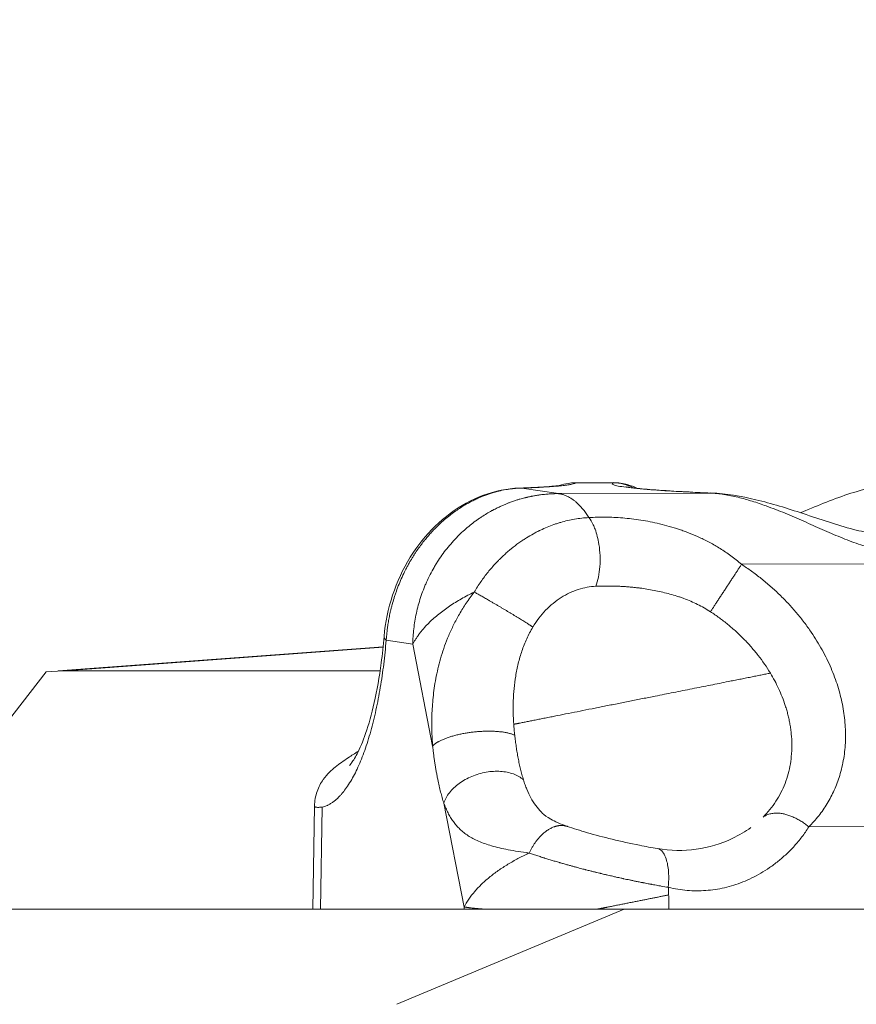
# Model space of a CAD drawing. Units: inches. Extents: x 25676 to 42011, y -46234 to -43325.
# Drawn here: x 29626 to 29681, y -45756 to -45690 of the extents above; entities that cross this region are included whole.
import ezdxf

# ---------------------------------------------------------------- set-up
doc = ezdxf.new("R2010")
doc.units = ezdxf.units.IN
doc.header["$MEASUREMENT"] = 0
doc.styles.get("Standard").update_dxf_attribs({"font": 'arial.ttf'})
doc.dimstyles.new('ISO-25', dxfattribs={"dimscale": 1.5, "dimtxt": 2.5, "dimasz": 2.5, "dimexe": 1.25, "dimexo": 0.625, "dimtad": 1, "dimtxsty": 'Standard', "dimcen": 2.5, "dimadec": 0, "dimazin": 0, "dimtfac": 1, "dimtmove": 0, "dimatfit": 3, "dimfxl": 1, "dimarcsym": 0})

# ---------------------------------------------------------------- blocks, each defined once
blk = doc.blocks.new('*D3')
at = {"color": 0, "lineweight": -2, "transparency": 16777216}
for p, q in [((26351.852, -43779.039), (26351.852, -43702.164)), ((30398.977, -43779.039), (30398.977, -43702.164)), ((30278.977, -43704.039), (26471.852, -43704.039))]:
    blk.add_line(p, q, dxfattribs=at)
at = {"color": 0, "transparency": 16777216}
for points in [[(26471.852, -43684.039), (26471.852, -43724.039), (26351.852, -43704.039)], [(30278.977, -43684.039), (30278.977, -43724.039), (30398.977, -43704.039)]]:
    blk.add_solid(points, dxfattribs=at)
at = {"layer": 'Defpoints', "color": 0, "transparency": 16777216}
for p in [(26351.852, -43704.039), (26351.852, -45890.014), (30398.977, -45894.329)]:
    blk.add_point(p, dxfattribs=at)
at = {"color": 0, "lineweight": 15, "transparency": 16777216, "insert": (28375.414, -43514.16), "char_height": 225, "attachment_point": 5}
blk.add_mtext('405', dxfattribs=at)

msp = doc.modelspace()

# ---------------------------------------------------------------- linework, layer by layer
at = {"color": 0, "linetype": 'Continuous', "lineweight": 15}
for p, q in [((29661.645, -45721.815), (29659.214, -45721.447)), ((29662.731, -45721.099), (29665.29, -45721.088)), ((29662.773, -45721.111), (29665.299, -45721.1)), ((29671.697, -45721.774), (29661.645, -45721.815)), ((29690.552, -45726.428), (29673.772, -45726.497)), ((29650.03, -45731.959), (29628.515, -45733.559)), ((29628.945, -45733.543), (29650.029, -45731.974)), ((29650.237, -45731.527), (29651.994, -45731.794)), ((29651.994, -45731.794), (29653.31, -45738.529)), ((29627.715, -45733.626), (29615.474, -45749.329)), ((29627.715, -45733.626), (29628.455, -45733.564)), ((29628.945, -45733.543), (29649.831, -45733.543)), ((29645.482, -45742.505), (29645.373, -45749.329)), ((29654.048, -45742.305), (29655.393, -45749.19)), ((29645.883, -45749.329), (29645.992, -45742.574)), ((29678.23, -45743.888), (29708.461, -45743.765)), ((29608.237, -45749.329), (29665.998, -45749.329)), ((29665.998, -45749.329), (29650.934, -45755.633)), ((29655.393, -45749.19), (29655.391, -45749.329)), ((29791.889, -45749.329), (29665.998, -45749.329))]:
    msp.add_line(p, q, dxfattribs=at)
for points, knots in [([(29677.687, -45723.084), (29677.79, -45723.038), (29677.894, -45722.994), (29679.064, -45722.49), (29680.142, -45722.064), (29682.338, -45721.38), (29683.471, -45721.125), (29684.841, -45721.018), (29685.096, -45721.007), (29685.35, -45721.006)], [3.872758, 3.872758, 3.872758, 3.872758, 4.211679, 4.211679, 7.709695, 7.709695, 11.367178, 11.367178, 12.206989, 12.206989, 12.206989, 12.206989]), ([(29650.095, -45731.273), (29650.174, -45730.354), (29650.366, -45729.419), (29650.951, -45727.654), (29651.347, -45726.804), (29652.301, -45725.267), (29652.866, -45724.563), (29654.116, -45723.354), (29654.813, -45722.839), (29656.279, -45722.037), (29657.064, -45721.748), (29658.252, -45721.508), (29658.658, -45721.459), (29659.059, -45721.445)], [0, 0, 0, 0, 2.815668, 2.815668, 5.579406, 5.579406, 8.325123, 8.325123, 11.100071, 11.100071, 13.926231, 13.926231, 15.376909, 15.376909, 15.376909, 15.376909]), ([(29650.237, -45731.527), (29650.243, -45731.436), (29650.25, -45731.342), (29650.267, -45731.151), (29650.277, -45731.053), (29650.3, -45730.852), (29650.313, -45730.748), (29650.343, -45730.534), (29650.36, -45730.423), (29650.398, -45730.195), (29650.42, -45730.077), (29650.468, -45729.834), (29650.495, -45729.708), (29650.541, -45729.512), (29650.557, -45729.445), (29650.591, -45729.311), (29650.609, -45729.242), (29650.665, -45729.034), (29650.706, -45728.891), (29650.776, -45728.665), (29650.801, -45728.587), (29650.852, -45728.433), (29650.879, -45728.355), (29650.962, -45728.122), (29651.021, -45727.966), (29651.21, -45727.498), (29651.351, -45727.184), (29651.53, -45726.833), (29651.55, -45726.794), (29651.59, -45726.717), (29651.61, -45726.679), (29651.671, -45726.566), (29651.711, -45726.494), (29651.79, -45726.353), (29651.83, -45726.284), (29651.909, -45726.15), (29651.949, -45726.085), (29652.029, -45725.956), (29652.069, -45725.893), (29652.148, -45725.771), (29652.187, -45725.712), (29652.303, -45725.54), (29652.378, -45725.432), (29652.527, -45725.227), (29652.6, -45725.131), (29652.742, -45724.949), (29652.811, -45724.863), (29652.949, -45724.697), (29653.017, -45724.617), (29653.15, -45724.466), (29653.216, -45724.394), (29653.345, -45724.254), (29653.409, -45724.188), (29653.535, -45724.059), (29653.597, -45723.998), (29653.781, -45723.82), (29653.9, -45723.711), (29654.134, -45723.505), (29654.248, -45723.41), (29654.471, -45723.231), (29654.581, -45723.147), (29654.796, -45722.99), (29654.901, -45722.916), (29655.109, -45722.777), (29655.21, -45722.712), (29655.411, -45722.589), (29655.509, -45722.531), (29655.703, -45722.422), (29655.799, -45722.371), (29655.987, -45722.274), (29656.08, -45722.229), (29656.262, -45722.143), (29656.352, -45722.103), (29656.619, -45721.989), (29656.792, -45721.922), (29657.13, -45721.805), (29657.294, -45721.754), (29657.615, -45721.665), (29657.772, -45721.628), (29658.078, -45721.564), (29658.228, -45721.538), (29658.52, -45721.496), (29658.663, -45721.48), (29658.943, -45721.457), (29659.08, -45721.45), (29659.214, -45721.447)], [0, 0, 0, 0, 0.180894, 0.180894, 0.361789, 0.361789, 0.542683, 0.542683, 0.723578, 0.723578, 0.904472, 0.904472, 1.085367, 1.085367, 1.175814, 1.175814, 1.266261, 1.266261, 1.447155, 1.447155, 1.538155, 1.538155, 1.629154, 1.629154, 1.811153, 1.811153, 2.175151, 2.175151, 2.22065, 2.22065, 2.26615, 2.26615, 2.357149, 2.357149, 2.448149, 2.448149, 2.539148, 2.539148, 2.630148, 2.630148, 2.721147, 2.721147, 2.903146, 2.903146, 3.080818, 3.080818, 3.25849, 3.25849, 3.436163, 3.436163, 3.613835, 3.613835, 3.791507, 3.791507, 3.96918, 3.96918, 4.324524, 4.324524, 4.679749, 4.679749, 5.034974, 5.034974, 5.390198, 5.390198, 5.745423, 5.745423, 6.100729, 6.100729, 6.456036, 6.456036, 6.811342, 6.811342, 7.166648, 7.166648, 7.877128, 7.877128, 8.587609, 8.587609, 9.298167, 9.298167, 10.008726, 10.008726, 10.719274, 10.719274, 11.429822, 11.429822, 11.429822, 11.429822]), ([(29659.059, -45721.445), (29659.773, -45721.42), (29660.389, -45721.389), (29661.339, -45721.323), (29661.699, -45721.283), (29661.841, -45721.26), (29661.855, -45721.258), (29661.855, -45721.258)], [0.000453, 0.000453, 0.000453, 0.000453, 3.318438, 3.318438, 6.596863, 6.596863, 7.227444, 7.227444, 7.227444, 7.227444]), ([(29661.719, -45721.278), (29661.901, -45721.212), (29662.091, -45721.164), (29662.431, -45721.111), (29662.581, -45721.099), (29662.731, -45721.099)], [1.012651, 1.012651, 1.012651, 1.012651, 1.600286, 1.600286, 2.052749, 2.052749, 2.052749, 2.052749]), ([(29662.773, -45721.111), (29662.762, -45721.104), (29662.751, -45721.1), (29662.736, -45721.099), (29662.734, -45721.099), (29662.731, -45721.099)], [0, 0, 0, 0, 0.4897484, 0.4897484, 0.587379, 0.587379, 0.587379, 0.587379]), ([(29665.29, -45721.088), (29665.614, -45721.087), (29665.929, -45721.137), (29666.447, -45721.283), (29666.66, -45721.372), (29666.842, -45721.46)], [0, 0, 0, 0, 1.057299, 1.057299, 2.011967, 2.011967, 2.011967, 2.011967]), ([(29666.605, -45721.434), (29666.599, -45721.431), (29666.394, -45721.325), (29665.967, -45721.165), (29665.522, -45721.105), (29665.299, -45721.1)], [-1.366758, -1.366758, -1.366758, -1.366758, -1.346397, -0.673198, 0, 0, 0, 0]), ([(29666.116, -45721.362), (29666.116, -45721.362), (29666.147, -45721.369), (29666.289, -45721.393), (29666.45, -45721.416), (29666.962, -45721.475), (29667.379, -45721.515), (29668.431, -45721.597), (29669.099, -45721.64), (29670.438, -45721.714), (29671.088, -45721.745), (29671.775, -45721.774)], [5.211787, 5.211787, 5.211787, 5.211787, 6.125524, 6.125524, 7.829063, 7.829063, 10.432695, 10.432695, 13.402094, 13.402094, 15.791525, 15.791525, 15.791525, 15.791525]), ([(29690.937, -45721.696), (29690.899, -45721.73), (29690.773, -45721.887), (29690.513, -45722.197), (29690.335, -45722.401), (29690.137, -45722.623), (29689.852, -45722.928), (29689.585, -45723.194), (29689.435, -45723.336), (29689.417, -45723.353), (29689.386, -45723.382), (29689.323, -45723.441), (29689.193, -45723.56), (29688.922, -45723.801), (29688.445, -45724.193), (29687.752, -45724.683), (29686.906, -45725.152), (29685.975, -45725.51), (29685.117, -45725.679), (29684.395, -45725.715), (29683.84, -45725.692), (29683.276, -45725.622), (29682.507, -45725.468), (29681.524, -45725.175), (29680.323, -45724.712), (29679.121, -45724.192), (29677.895, -45723.645), (29676.657, -45723.109), (29675.516, -45722.66), (29674.479, -45722.308), (29673.539, -45722.046), (29672.607, -45721.857), (29671.997, -45721.79), (29671.697, -45721.774)], [-25.06559, -25.06559, -25.06559, -25.06559, -23.275191, -22.379991, -21.932391, -21.484791, -20.589592, -19.694392, -19.666417, -19.638442, -19.582492, -19.470592, -19.246792, -18.799193, -17.903993, -16.710393, -15.516794, -14.323194, -13.129595, -12.532795, -11.935995, -11.339195, -10.742396, -9.548796, -8.355197, -7.161597, -5.967998, -4.774398, -3.580799, -2.685599, -1.790399, -0.8952, 0, 0, 0, 0]), ([(29651.994, -45731.794), (29652, -45731.452), (29652.022, -45731.111), (29652.1, -45730.423), (29652.157, -45730.076), (29652.307, -45729.382), (29652.401, -45729.035), (29652.569, -45728.522), (29652.63, -45728.351), (29652.727, -45728.097), (29652.761, -45728.012), (29652.831, -45727.844), (29652.867, -45727.76), (29652.979, -45727.509), (29653.058, -45727.344), (29653.225, -45727.017), (29653.313, -45726.857), (29653.451, -45726.619), (29653.498, -45726.54), (29653.594, -45726.384), (29653.643, -45726.307), (29653.792, -45726.078), (29653.896, -45725.929), (29654.11, -45725.637), (29654.22, -45725.495), (29654.447, -45725.218), (29654.563, -45725.083), (29654.742, -45724.886), (29654.803, -45724.822), (29654.894, -45724.727), (29654.925, -45724.695), (29654.986, -45724.633), (29655.016, -45724.602), (29655.168, -45724.453), (29655.291, -45724.337), (29655.54, -45724.115), (29655.665, -45724.009), (29655.915, -45723.808), (29656.04, -45723.712), (29656.229, -45723.575), (29656.292, -45723.53), (29656.385, -45723.465), (29656.417, -45723.444), (29656.478, -45723.402), (29656.509, -45723.382), (29656.656, -45723.285), (29656.773, -45723.212), (29657, -45723.076), (29657.109, -45723.013), (29657.232, -45722.946), (29657.245, -45722.939), (29657.271, -45722.925), (29657.284, -45722.918), (29657.323, -45722.898), (29657.348, -45722.884), (29657.421, -45722.846), (29657.469, -45722.821), (29657.603, -45722.754), (29657.69, -45722.712), (29657.853, -45722.637), (29657.929, -45722.603), (29658.04, -45722.555), (29658.075, -45722.54), (29658.142, -45722.512), (29658.174, -45722.499), (29658.266, -45722.462), (29658.324, -45722.439), (29658.435, -45722.397), (29658.486, -45722.378), (29658.584, -45722.343), (29658.629, -45722.327), (29658.715, -45722.297), (29658.756, -45722.284), (29658.833, -45722.259), (29658.869, -45722.247), (29658.938, -45722.225), (29658.971, -45722.215), (29659.034, -45722.196), (29659.064, -45722.187), (29659.147, -45722.163), (29659.2, -45722.148), (29659.299, -45722.121), (29659.345, -45722.109), (29659.411, -45722.092), (29659.432, -45722.087), (29659.463, -45722.08), (29659.473, -45722.077), (29659.493, -45722.072), (29659.503, -45722.07), (29659.531, -45722.063), (29659.55, -45722.059), (29659.587, -45722.05), (29659.605, -45722.046), (29659.641, -45722.038), (29659.659, -45722.034), (29659.694, -45722.026), (29659.712, -45722.022), (29659.766, -45722.01), (29659.802, -45722.003), (29659.855, -45721.992), (29659.874, -45721.988), (29659.91, -45721.981), (29659.928, -45721.978), (29659.985, -45721.967), (29660.023, -45721.96), (29660.1, -45721.946), (29660.141, -45721.94), (29660.224, -45721.926), (29660.268, -45721.919), (29660.334, -45721.909), (29660.358, -45721.906), (29660.405, -45721.899), (29660.43, -45721.896), (29660.508, -45721.886), (29660.562, -45721.879), (29660.679, -45721.866), (29660.742, -45721.859), (29660.84, -45721.85), (29660.875, -45721.847), (29660.95, -45721.841), (29660.989, -45721.839), (29661.071, -45721.833), (29661.114, -45721.83), (29661.169, -45721.827), (29661.18, -45721.827), (29661.204, -45721.826), (29661.215, -45721.825), (29661.252, -45721.824), (29661.277, -45721.822), (29661.355, -45721.82), (29661.409, -45721.818), (29661.524, -45721.816), (29661.584, -45721.815), (29661.645, -45721.815)], [-15.707963, -15.707963, -15.707963, -15.707963, -14.682807, -14.682807, -13.629439, -13.629439, -12.552688, -12.552688, -12.007084, -12.007084, -11.733044, -11.733044, -11.458398, -11.458398, -10.905968, -10.905968, -10.352325, -10.352325, -10.075441, -10.075441, -9.798635, -9.798635, -9.247141, -9.247141, -8.699708, -8.699708, -8.157002, -8.157002, -7.887751, -7.887751, -7.753898, -7.753898, -7.621195, -7.621195, -7.10176, -7.10176, -6.598854, -6.598854, -6.113805, -6.113805, -5.877884, -5.877884, -5.761586, -5.761586, -5.647631, -5.647631, -5.218688, -5.218688, -4.82868, -4.82868, -4.782395, -4.782395, -4.736727, -4.736727, -4.647985, -4.647985, -4.480431, -4.480431, -4.180828, -4.180828, -3.920847, -3.920847, -3.803778, -3.803778, -3.693779, -3.693779, -3.496558, -3.496558, -3.32485, -3.32485, -3.173377, -3.173377, -3.039423, -3.039423, -2.920031, -2.920031, -2.812389, -2.812389, -2.714192, -2.714192, -2.541509, -2.541509, -2.393015, -2.393015, -2.32548, -2.32548, -2.293053, -2.293053, -2.261461, -2.261461, -2.20058, -2.20058, -2.142322, -2.142322, -2.084992, -2.084992, -2.027795, -2.027795, -1.912974, -1.912974, -1.854872, -1.854872, -1.795972, -1.795972, -1.674759, -1.674759, -1.546675, -1.546675, -1.408428, -1.408428, -1.334331, -1.334331, -1.25627, -1.25627, -1.084846, -1.084846, -0.886189, -0.886189, -0.773882, -0.773882, -0.650676, -0.650676, -0.514229, -0.514229, -0.477761, -0.477761, -0.440272, -0.440272, -0.362207, -0.362207, -0.192173, -0.192173, 0, 0, 0, 0]), ([(29663.667, -45723.401), (29663.605, -45723.304), (29663.543, -45723.212), (29663.419, -45723.038), (29663.357, -45722.956), (29663.264, -45722.841), (29663.233, -45722.804), (29663.171, -45722.733), (29663.14, -45722.698), (29663.049, -45722.6), (29662.99, -45722.539), (29662.874, -45722.429), (29662.817, -45722.379), (29662.734, -45722.31), (29662.707, -45722.289), (29662.653, -45722.247), (29662.627, -45722.228), (29662.55, -45722.172), (29662.501, -45722.14), (29662.407, -45722.082), (29662.363, -45722.057), (29662.28, -45722.012), (29662.24, -45721.992), (29662.164, -45721.958), (29662.128, -45721.942), (29662.06, -45721.916), (29662.029, -45721.904), (29661.968, -45721.884), (29661.94, -45721.876), (29661.886, -45721.861), (29661.86, -45721.854), (29661.811, -45721.843), (29661.788, -45721.838), (29661.744, -45721.83), (29661.723, -45721.826), (29661.683, -45721.82), (29661.664, -45721.818), (29661.645, -45721.815)], [-5.254574, -5.254574, -5.254574, -5.254574, -4.927737, -4.927737, -4.600901, -4.600901, -4.437046, -4.437046, -4.27319, -4.27319, -3.94548, -3.94548, -3.617701, -3.617701, -3.453811, -3.453811, -3.289922, -3.289922, -2.956535, -2.956535, -2.623149, -2.623149, -2.294298, -2.294298, -1.965446, -1.965446, -1.637779, -1.637779, -1.310112, -1.310112, -0.98277, -0.98277, -0.655428, -0.655428, -0.327714, -0.327714, 0, 0, 0, 0]), ([(29671.775, -45721.774), (29672.745, -45721.814), (29673.734, -45721.981), (29675.759, -45722.465), (29676.806, -45722.793), (29678.959, -45723.502), (29680.087, -45723.9), (29681.663, -45724.305), (29682.136, -45724.404), (29683.166, -45724.532), (29683.708, -45724.524), (29684.604, -45724.39), (29684.989, -45724.283), (29685.983, -45723.931), (29686.552, -45723.644), (29687.725, -45722.999), (29688.269, -45722.65), (29689.011, -45722.237), (29689.205, -45722.133), (29689.672, -45721.926), (29689.959, -45721.818), (29690.303, -45721.75)], [0, 0, 0, 0, 3.165788, 3.165788, 6.477143, 6.477143, 9.982705, 9.982705, 11.478407, 11.478407, 13.416259, 13.416259, 15.091967, 15.091967, 17.969559, 17.969559, 21.681138, 21.681138, 22.958688, 22.958688, 24.278105, 24.278105, 24.278105, 24.278105]), ([(29663.667, -45723.401), (29663.507, -45723.409), (29663.347, -45723.422), (29663.03, -45723.457), (29662.873, -45723.479), (29662.562, -45723.532), (29662.408, -45723.563), (29662.101, -45723.634), (29661.949, -45723.674), (29661.722, -45723.74), (29661.646, -45723.763), (29661.495, -45723.811), (29661.42, -45723.837), (29661.194, -45723.916), (29661.045, -45723.973), (29660.745, -45724.097), (29660.596, -45724.164), (29660.429, -45724.244), (29660.411, -45724.253), (29660.373, -45724.271), (29660.355, -45724.28), (29660.298, -45724.308), (29660.261, -45724.327), (29660.147, -45724.386), (29660.07, -45724.427), (29659.834, -45724.556), (29659.676, -45724.649), (29659.479, -45724.772), (29659.438, -45724.798), (29659.377, -45724.837), (29659.357, -45724.851), (29659.315, -45724.878), (29659.295, -45724.891), (29659.191, -45724.961), (29659.107, -45725.019), (29658.852, -45725.201), (29658.683, -45725.33), (29658.495, -45725.483), (29658.473, -45725.501), (29658.43, -45725.537), (29658.409, -45725.555), (29658.344, -45725.61), (29658.3, -45725.647), (29658.17, -45725.761), (29658.083, -45725.838), (29657.91, -45726), (29657.824, -45726.083), (29657.695, -45726.212), (29657.652, -45726.256), (29657.566, -45726.345), (29657.523, -45726.39), (29657.307, -45726.622), (29657.14, -45726.814), (29656.814, -45727.217), (29656.656, -45727.428), (29656.351, -45727.869), (29656.205, -45728.098), (29656.066, -45728.332)], [-9.896532, -9.896532, -9.896532, -9.896532, -9.355083, -9.355083, -8.825938, -8.825938, -8.303943, -8.303943, -7.787574, -7.787574, -7.529649, -7.529649, -7.271245, -7.271245, -6.753475, -6.753475, -6.229512, -6.229512, -6.163394, -6.163394, -6.097128, -6.097128, -5.963235, -5.963235, -5.689265, -5.689265, -5.111822, -5.111822, -4.960578, -4.960578, -4.88389, -4.88389, -4.806674, -4.806674, -4.492091, -4.492091, -3.831028, -3.831028, -3.745093, -3.745093, -3.658348, -3.658348, -3.483227, -3.483227, -3.126649, -3.126649, -2.759656, -2.759656, -2.57229, -2.57229, -2.382186, -2.382186, -1.611079, -1.611079, -0.816634, -0.816634, 0, 0, 0, 0]), ([(29673.772, -45726.497), (29673.653, -45726.394), (29673.535, -45726.295), (29673.3, -45726.107), (29673.182, -45726.017), (29672.948, -45725.844), (29672.83, -45725.762), (29672.597, -45725.603), (29672.48, -45725.528), (29672.131, -45725.309), (29671.899, -45725.176), (29671.554, -45724.992), (29671.44, -45724.933), (29671.211, -45724.82), (29671.097, -45724.766), (29670.757, -45724.61), (29670.531, -45724.514), (29670.196, -45724.383), (29670.085, -45724.341), (29669.863, -45724.26), (29669.753, -45724.222), (29669.423, -45724.111), (29669.205, -45724.044), (29668.772, -45723.921), (29668.558, -45723.865), (29668.134, -45723.764), (29667.924, -45723.718), (29667.508, -45723.637), (29667.302, -45723.601), (29666.895, -45723.537), (29666.693, -45723.509), (29666.294, -45723.462), (29666.097, -45723.442), (29665.707, -45723.409), (29665.514, -45723.397), (29665.133, -45723.379), (29664.944, -45723.373), (29664.572, -45723.369), (29664.388, -45723.371), (29664.024, -45723.381), (29663.845, -45723.389), (29663.667, -45723.401)], [0, 0, 0, 0, 0.324103, 0.324103, 0.648206, 0.648206, 0.972309, 0.972309, 1.296412, 1.296412, 1.944597, 1.944597, 2.26869, 2.26869, 2.592783, 2.592783, 3.24096, 3.24096, 3.565049, 3.565049, 3.889138, 3.889138, 4.537312, 4.537312, 5.185486, 5.185486, 5.833658, 5.833658, 6.481831, 6.481831, 7.130016, 7.130016, 7.7782, 7.7782, 8.426458, 8.426458, 9.074716, 9.074716, 9.722949, 9.722949, 10.371182, 10.371182, 10.371182, 10.371182]), ([(29664.111, -45727.95), (29664.182, -45727.766), (29664.301, -45727.358), (29664.4, -45726.657), (29664.413, -45725.911), (29664.329, -45725.041), (29664.153, -45724.354), (29663.912, -45723.777), (29663.769, -45723.536), (29663.667, -45723.401)], [-5.226056, -5.226056, -5.226056, -5.226056, -4.479476, -3.732897, -2.986318, -2.239738, -1.119869, -0.746579, 0, 0, 0, 0]), ([(29659.95, -45730.649), (29660.069, -45730.446), (29660.2, -45730.252), (29660.481, -45729.882), (29660.631, -45729.706), (29660.949, -45729.376), (29661.116, -45729.223), (29661.462, -45728.94), (29661.641, -45728.811), (29662.009, -45728.579), (29662.196, -45728.477), (29662.576, -45728.299), (29662.768, -45728.223), (29663.154, -45728.099), (29663.347, -45728.051), (29663.731, -45727.981), (29663.922, -45727.959), (29664.111, -45727.95)], [-5.417845, -5.417845, -5.417845, -5.417845, -4.752756, -4.752756, -4.079089, -4.079089, -3.399955, -3.399955, -2.71822, -2.71822, -2.036119, -2.036119, -1.355733, -1.355733, -0.676386, -0.676386, 0, 0, 0, 0]), ([(29664.111, -45727.95), (29664.292, -45727.941), (29664.475, -45727.935), (29664.75, -45727.932), (29664.84, -45727.932), (29664.975, -45727.932), (29665.019, -45727.932), (29665.108, -45727.933), (29665.152, -45727.934), (29665.368, -45727.938), (29665.54, -45727.944), (29665.798, -45727.957), (29665.881, -45727.962), (29665.986, -45727.969), (29666.007, -45727.97), (29666.048, -45727.973), (29666.069, -45727.974), (29666.13, -45727.979), (29666.171, -45727.982), (29666.292, -45727.991), (29666.372, -45727.998), (29666.492, -45728.009), (29666.532, -45728.013), (29666.61, -45728.021), (29666.649, -45728.025), (29666.766, -45728.038), (29666.844, -45728.047), (29667.001, -45728.065), (29667.079, -45728.076), (29667.314, -45728.107), (29667.47, -45728.131), (29667.783, -45728.183), (29667.939, -45728.212), (29668.408, -45728.306), (29668.72, -45728.379), (29669.185, -45728.507), (29669.34, -45728.553), (29669.571, -45728.627), (29669.648, -45728.653), (29669.801, -45728.706), (29669.878, -45728.733), (29670.261, -45728.875), (29670.563, -45729.003), (29671.153, -45729.293), (29671.44, -45729.455), (29671.716, -45729.636)], [-10.371182, -10.371182, -10.371182, -10.371182, -9.590892, -9.590892, -9.21465, -9.21465, -9.029683, -9.029683, -8.84719, -8.84719, -8.141631, -8.141631, -7.802485, -7.802485, -7.719012, -7.719012, -7.636153, -7.636153, -7.47224, -7.47224, -7.151297, -7.151297, -6.994042, -6.994042, -6.838479, -6.838479, -6.528173, -6.528173, -6.218407, -6.218407, -5.60071, -5.60071, -4.983865, -4.983865, -3.75051, -3.75051, -3.131894, -3.131894, -2.821474, -2.821474, -2.510045, -2.510045, -1.258985, -1.258985, 0, 0, 0, 0]), ([(29656.066, -45728.332), (29655.971, -45728.455), (29655.879, -45728.577), (29655.703, -45728.821), (29655.618, -45728.942), (29655.455, -45729.185), (29655.377, -45729.306), (29655.227, -45729.548), (29655.155, -45729.668), (29654.947, -45730.028), (29654.819, -45730.267), (29654.584, -45730.74), (29654.477, -45730.976), (29654.279, -45731.442), (29654.189, -45731.673), (29654.024, -45732.131), (29653.95, -45732.357), (29653.815, -45732.806), (29653.754, -45733.029), (29653.645, -45733.468), (29653.597, -45733.686), (29653.511, -45734.116), (29653.474, -45734.328), (29653.409, -45734.747), (29653.381, -45734.954), (29653.335, -45735.363), (29653.316, -45735.565), (29653.286, -45735.963), (29653.275, -45736.159), (29653.259, -45736.545), (29653.255, -45736.736), (29653.252, -45737.11), (29653.253, -45737.295), (29653.261, -45737.658), (29653.268, -45737.836), (29653.286, -45738.187), (29653.297, -45738.359), (29653.31, -45738.529)], [0, 0, 0, 0, 0.296193, 0.296193, 0.592385, 0.592385, 0.888578, 0.888578, 1.184771, 1.184771, 1.777145, 1.777145, 2.369518, 2.369518, 2.961887, 2.961887, 3.554256, 3.554256, 4.146624, 4.146624, 4.738991, 4.738991, 5.331359, 5.331359, 5.923727, 5.923727, 6.516122, 6.516122, 7.108516, 7.108516, 7.700989, 7.700989, 8.293462, 8.293462, 8.885901, 8.885901, 9.478341, 9.478341, 9.478341, 9.478341]), ([(29671.716, -45729.636), (29671.916, -45729.766), (29672.111, -45729.902), (29672.494, -45730.183), (29672.682, -45730.328), (29673.05, -45730.629), (29673.231, -45730.785), (29673.583, -45731.107), (29673.756, -45731.272), (29674.092, -45731.615), (29674.255, -45731.791), (29674.571, -45732.151), (29674.724, -45732.335), (29675.166, -45732.901), (29675.438, -45733.295), (29675.684, -45733.705)], [-18.195499, -18.195499, -18.195499, -18.195499, -17.466146, -17.466146, -16.733235, -16.733235, -16.000503, -16.000503, -15.270419, -15.270419, -14.541752, -14.541752, -13.810373, -13.810373, -12.349638, -12.349638, -12.349638, -12.349638]), ([(29658.685, -45737.09), (29658.668, -45736.837), (29658.656, -45736.581), (29658.645, -45736.061), (29658.645, -45735.797), (29658.662, -45735.261), (29658.679, -45734.99), (29658.73, -45734.445), (29658.765, -45734.17), (29658.856, -45733.617), (29658.912, -45733.339), (29659.049, -45732.786), (29659.13, -45732.51), (29659.317, -45731.964), (29659.424, -45731.693), (29659.666, -45731.162), (29659.801, -45730.901), (29659.95, -45730.649)], [-8.517878, -8.517878, -8.517878, -8.517878, -7.451592, -7.451592, -6.385646, -6.385646, -5.320942, -5.320942, -4.256183, -4.256183, -3.192145, -3.192145, -2.128088, -2.128088, -1.064003, -1.064003, 0, 0, 0, 0]), ([(29647.794, -45739.816), (29647.794, -45739.816), (29647.837, -45739.778), (29648.001, -45739.573), (29648.152, -45739.348), (29648.492, -45738.69), (29648.688, -45738.23), (29649.076, -45737.104), (29649.27, -45736.412), (29649.622, -45734.852), (29649.779, -45733.963), (29649.979, -45732.461), (29650.044, -45731.872), (29650.095, -45731.273)], [2.702242, 2.702242, 2.702242, 2.702242, 4.266753, 4.266753, 6.606939, 6.606939, 9.250705, 9.250705, 12.142999, 12.142999, 15.215968, 15.215968, 17.087595, 17.087595, 17.087595, 17.087595]), ([(29628.455, -45733.564), (29628.536, -45733.557), (29628.616, -45733.552), (29628.78, -45733.545), (29628.862, -45733.543), (29628.945, -45733.543)], [16.3293881, 16.3293881, 16.3293881, 16.3293881, 16.5376066, 16.5376066, 16.7458317, 16.7458317, 16.7458317, 16.7458317]), ([(29675.684, -45733.705), (29675.883, -45734.036), (29676.063, -45734.374), (29676.397, -45735.091), (29676.547, -45735.471), (29676.704, -45735.953), (29676.735, -45736.053), (29676.778, -45736.205), (29676.793, -45736.256), (29676.82, -45736.358), (29676.834, -45736.41), (29676.86, -45736.513), (29676.872, -45736.565), (29676.896, -45736.669), (29676.908, -45736.721), (29676.942, -45736.879), (29676.962, -45736.985), (29677, -45737.198), (29677.016, -45737.305), (29677.035, -45737.438), (29677.038, -45737.465), (29677.045, -45737.519), (29677.048, -45737.546), (29677.058, -45737.628), (29677.064, -45737.682), (29677.09, -45737.957), (29677.102, -45738.176), (29677.107, -45738.504), (29677.106, -45738.614), (29677.101, -45738.78), (29677.099, -45738.835), (29677.093, -45738.945), (29677.089, -45739), (29677.068, -45739.279), (29677.042, -45739.498), (29676.93, -45740.16), (29676.813, -45740.59), (29676.494, -45741.42), (29676.292, -45741.818), (29675.806, -45742.568), (29675.523, -45742.917), (29675.203, -45743.237)], [-12.349638, -12.349638, -12.349638, -12.349638, -11.119319, -11.119319, -9.768085, -9.768085, -9.413658, -9.413658, -9.233546, -9.233546, -9.052053, -9.052053, -8.869247, -8.869247, -8.684911, -8.684911, -8.311452, -8.311452, -7.9323, -7.9323, -7.83657, -7.83657, -7.740459, -7.740459, -7.547207, -7.547207, -6.76051, -6.76051, -6.360028, -6.360028, -6.158054, -6.158054, -5.954995, -5.954995, -5.132108, -5.132108, -3.448571, -3.448571, -1.73073, -1.73073, 0, 0, 0, 0]), ([(29658.75, -45737.811), (29658.736, -45737.69), (29658.724, -45737.569), (29658.703, -45737.329), (29658.694, -45737.209), (29658.685, -45737.09)], [-9.4783406, -9.4783406, -9.4783406, -9.4783406, -8.9980448, -8.9980448, -8.5178785, -8.5178785, -8.5178785, -8.5178785]), ([(29659.327, -45740.765), (29659.292, -45740.653), (29659.259, -45740.539), (29659.195, -45740.307), (29659.164, -45740.189), (29659.105, -45739.949), (29659.077, -45739.828), (29659.037, -45739.643), (29659.024, -45739.581), (29658.999, -45739.457), (29658.987, -45739.394), (29658.95, -45739.206), (29658.928, -45739.08), (29658.885, -45738.827), (29658.866, -45738.7), (29658.828, -45738.446), (29658.811, -45738.319), (29658.778, -45738.065), (29658.763, -45737.938), (29658.75, -45737.811)], [-3.509223, -3.509223, -3.509223, -3.509223, -3.072319, -3.072319, -2.632181, -2.632181, -2.192328, -2.192328, -1.974218, -1.974218, -1.756108, -1.756108, -1.318411, -1.318411, -0.877679, -0.877679, -0.437165, -0.437165, 0, 0, 0, 0]), ([(29645.482, -45742.505), (29645.488, -45742.174), (29645.549, -45741.841), (29645.758, -45741.245), (29645.905, -45740.973), (29646.199, -45740.557), (29646.342, -45740.397), (29646.61, -45740.131), (29646.737, -45740.022), (29647.132, -45739.704), (29647.405, -45739.515), (29647.929, -45739.166), (29648.155, -45739.02), (29648.398, -45738.866)], [0, 0, 0, 0, 1.015316, 1.015316, 1.986995, 1.986995, 2.822293, 2.822293, 3.680791, 3.680791, 5.522891, 5.522891, 6.727523, 6.727523, 6.727523, 6.727523]), ([(29660.575, -45742.971), (29660.554, -45742.951), (29660.533, -45742.931), (29660.376, -45742.772), (29660.251, -45742.625), (29660.02, -45742.31), (29659.914, -45742.142), (29659.72, -45741.785), (29659.632, -45741.595), (29659.51, -45741.296), (29659.471, -45741.194), (29659.397, -45740.983), (29659.361, -45740.875), (29659.327, -45740.765)], [-19.013665, -19.013665, -19.013665, -19.013665, -18.83204, -18.83204, -17.613696, -17.613696, -16.395521, -16.395521, -15.173006, -15.173006, -14.562792, -14.562792, -13.952578, -13.952578, -13.952578, -13.952578]), ([(29645.482, -45742.505), (29645.482, -45742.506), (29645.482, -45742.506), (29645.482, -45742.513), (29645.483, -45742.518), (29645.487, -45742.527), (29645.488, -45742.53), (29645.491, -45742.535), (29645.493, -45742.537), (29645.499, -45742.545), (29645.504, -45742.549), (29645.517, -45742.558), (29645.524, -45742.561), (29645.54, -45742.568), (29645.549, -45742.571), (29645.565, -45742.576), (29645.57, -45742.577), (29645.581, -45742.579), (29645.587, -45742.58), (29645.617, -45742.585), (29645.644, -45742.588), (29645.688, -45742.59), (29645.703, -45742.59), (29645.735, -45742.591), (29645.752, -45742.59), (29645.803, -45742.589), (29645.839, -45742.587), (29645.913, -45742.582), (29645.952, -45742.578), (29645.992, -45742.574)], [9.552916, 9.552916, 9.552916, 9.552916, 9.55838, 9.55838, 9.643079, 9.643079, 9.685429, 9.685429, 9.727778, 9.727778, 9.812478, 9.812478, 9.897177, 9.897177, 9.981877, 9.981877, 10.024226, 10.024226, 10.066576, 10.066576, 10.235975, 10.235975, 10.320674, 10.320674, 10.405373, 10.405373, 10.574772, 10.574772, 10.744171, 10.744171, 10.744171, 10.744171]), ([(29654.048, -45742.305), (29654.091, -45742.42), (29654.136, -45742.532), (29654.23, -45742.749), (29654.28, -45742.854), (29654.384, -45743.059), (29654.44, -45743.158), (29654.556, -45743.349), (29654.617, -45743.442), (29654.747, -45743.621), (29654.815, -45743.708), (29654.96, -45743.875), (29655.036, -45743.956), (29655.198, -45744.111), (29655.284, -45744.186), (29655.466, -45744.33), (29655.562, -45744.399), (29655.762, -45744.53), (29655.868, -45744.593), (29656.097, -45744.715), (29656.22, -45744.775), (29656.478, -45744.888), (29656.613, -45744.942), (29656.902, -45745.045), (29657.055, -45745.094), (29657.381, -45745.189), (29657.554, -45745.234), (29657.918, -45745.319), (29658.111, -45745.36), (29658.524, -45745.438), (29658.745, -45745.476), (29659.21, -45745.548), (29659.453, -45745.582), (29659.705, -45745.614)], [13.952578, 13.952578, 13.952578, 13.952578, 14.580316, 14.580316, 15.208054, 15.208054, 15.835819, 15.835819, 16.463584, 16.463584, 17.091265, 17.091265, 17.718947, 17.718947, 18.346708, 18.346708, 18.974469, 18.974469, 19.579152, 19.579152, 20.183835, 20.183835, 20.764141, 20.764141, 21.344448, 21.344448, 21.924576, 21.924576, 22.504705, 22.504705, 23.109212, 23.109212, 23.71372, 23.71372, 23.71372, 23.71372]), ([(29660.575, -45742.971), (29660.712, -45743.103), (29660.882, -45743.234), (29661.407, -45743.53), (29661.777, -45743.695), (29662.23, -45743.851)], [0, 0, 0, 0, 1.922679, 1.922679, 3.960818, 3.960818, 3.960818, 3.960818]), ([(29662.235, -45743.853), (29662.624, -45743.987), (29663.077, -45744.129), (29664.072, -45744.416), (29664.63, -45744.563), (29665.792, -45744.846), (29666.412, -45744.983), (29667.417, -45745.183), (29667.821, -45745.257), (29668.204, -45745.321)], [0, 0, 0, 0, 1.655975, 1.655975, 3.409366, 3.409366, 5.268242, 5.268242, 6.546431, 6.546431, 6.546431, 6.546431]), ([(29668.204, -45745.321), (29669.062, -45745.464), (29669.927, -45745.477), (29671.602, -45745.245), (29672.425, -45744.996), (29673.608, -45744.44), (29674.027, -45744.191), (29674.39, -45743.927)], [0, 0, 0, 0, 2.984402, 2.984402, 5.985221, 5.985221, 7.822057, 7.822057, 7.822057, 7.822057]), ([(29668.922, -45747.886), (29669.131, -45747.936), (29669.34, -45747.978), (29669.756, -45748.045), (29669.964, -45748.071), (29670.379, -45748.106), (29670.586, -45748.116), (29670.999, -45748.119), (29671.206, -45748.112), (29671.617, -45748.083), (29671.823, -45748.06), (29672.233, -45747.999), (29672.437, -45747.96), (29672.845, -45747.867), (29673.049, -45747.811), (29673.454, -45747.685), (29673.655, -45747.613), (29674.057, -45747.453), (29674.257, -45747.365), (29674.654, -45747.172), (29674.851, -45747.067), (29675.241, -45746.839), (29675.435, -45746.716), (29675.818, -45746.453), (29676.007, -45746.312), (29676.38, -45746.012), (29676.563, -45745.853), (29676.833, -45745.6), (29676.922, -45745.513), (29677.098, -45745.335), (29677.185, -45745.243), (29677.356, -45745.054), (29677.441, -45744.957), (29677.607, -45744.759), (29677.689, -45744.657), (29677.85, -45744.447), (29677.928, -45744.339), (29678.082, -45744.118), (29678.157, -45744.004), (29678.23, -45743.888)], [0, 0, 0, 0, 0.720853, 0.720853, 1.441706, 1.441706, 2.16249, 2.16249, 2.883275, 2.883275, 3.60417, 3.60417, 4.325066, 4.325066, 5.045864, 5.045864, 5.766662, 5.766662, 6.487574, 6.487574, 7.208485, 7.208485, 7.929284, 7.929284, 8.650084, 8.650084, 9.370811, 9.370811, 9.731174, 9.731174, 10.091538, 10.091538, 10.451959, 10.451959, 10.81238, 10.81238, 11.172801, 11.172801, 11.533222, 11.533222, 11.533222, 11.533222]), ([(29659.705, -45745.614), (29659.484, -45745.717), (29659.263, -45745.825), (29658.821, -45746.056), (29658.6, -45746.18), (29658.162, -45746.441), (29657.946, -45746.58), (29657.526, -45746.869), (29657.322, -45747.02), (29656.934, -45747.332), (29656.749, -45747.493), (29656.403, -45747.823), (29656.243, -45747.991), (29655.949, -45748.33), (29655.817, -45748.502), (29655.582, -45748.846), (29655.48, -45749.018), (29655.393, -45749.19)], [0, 0, 0, 0, 0.894711, 0.894711, 1.81412, 1.81412, 2.749736, 2.749736, 3.693289, 3.693289, 4.637495, 4.637495, 5.576939, 5.576939, 6.508032, 6.508032, 7.429125, 7.429125, 7.429125, 7.429125]), ([(29659.705, -45745.614), (29659.8, -45745.646), (29659.896, -45745.679), (29660.089, -45745.744), (29660.187, -45745.776), (29660.382, -45745.839), (29660.48, -45745.871), (29660.604, -45745.91), (29660.629, -45745.918), (29660.678, -45745.933), (29660.703, -45745.941), (29660.776, -45745.964), (29660.825, -45745.979), (29660.968, -45746.024), (29661.063, -45746.053), (29661.251, -45746.11), (29661.343, -45746.137), (29661.526, -45746.192), (29661.616, -45746.218), (29661.729, -45746.251), (29661.752, -45746.257), (29661.795, -45746.27), (29661.817, -45746.276), (29661.881, -45746.294), (29661.924, -45746.307), (29662.047, -45746.342), (29662.128, -45746.364), (29662.284, -45746.408), (29662.36, -45746.429), (29662.506, -45746.47), (29662.576, -45746.489), (29662.712, -45746.526), (29662.777, -45746.543), (29662.958, -45746.592), (29663.074, -45746.623), (29663.242, -45746.667), (29663.294, -45746.68), (29663.37, -45746.7), (29663.395, -45746.706), (29663.431, -45746.716), (29663.443, -45746.719), (29663.467, -45746.725), (29663.478, -45746.728), (29663.577, -45746.753), (29663.663, -45746.775), (29663.826, -45746.816), (29663.901, -45746.835), (29664.012, -45746.863), (29664.047, -45746.871), (29664.09, -45746.882), (29664.098, -45746.884), (29664.115, -45746.888), (29664.123, -45746.89), (29664.148, -45746.896), (29664.164, -45746.9), (29664.241, -45746.919), (29664.301, -45746.934), (29664.377, -45746.952), (29664.391, -45746.955), (29664.419, -45746.962), (29664.433, -45746.965), (29664.474, -45746.975), (29664.502, -45746.982), (29664.583, -45747.002), (29664.637, -45747.014), (29664.717, -45747.033), (29664.743, -45747.039), (29664.796, -45747.052), (29664.822, -45747.058), (29664.9, -45747.076), (29664.952, -45747.089), (29665.056, -45747.113), (29665.107, -45747.124), (29665.211, -45747.148), (29665.263, -45747.16), (29665.341, -45747.178), (29665.367, -45747.184), (29665.42, -45747.196), (29665.446, -45747.202), (29665.526, -45747.22), (29665.58, -45747.232), (29665.69, -45747.256), (29665.745, -45747.268), (29665.829, -45747.287), (29665.858, -45747.293), (29665.901, -45747.302), (29665.916, -45747.305), (29665.945, -45747.312), (29665.96, -45747.315), (29666.036, -45747.332), (29666.097, -45747.345), (29666.224, -45747.372), (29666.289, -45747.386), (29666.425, -45747.414), (29666.496, -45747.429), (29666.644, -45747.46), (29666.721, -45747.476), (29666.883, -45747.509), (29666.968, -45747.526), (29667.1, -45747.552), (29667.146, -45747.561), (29667.216, -45747.575), (29667.241, -45747.58), (29667.29, -45747.589), (29667.315, -45747.594), (29667.448, -45747.62), (29667.556, -45747.641), (29667.694, -45747.667), (29667.723, -45747.673), (29667.768, -45747.681), (29667.783, -45747.684), (29667.813, -45747.69), (29667.828, -45747.692), (29667.907, -45747.707), (29667.97, -45747.719), (29668.1, -45747.743), (29668.167, -45747.755), (29668.305, -45747.78), (29668.377, -45747.793), (29668.607, -45747.833), (29668.765, -45747.86), (29668.922, -45747.886)], [-10.050246, -10.050246, -10.050246, -10.050246, -9.669664, -9.669664, -9.296883, -9.296883, -8.930881, -8.930881, -8.840347, -8.840347, -8.750533, -8.750533, -8.574478, -8.574478, -8.235687, -8.235687, -7.912921, -7.912921, -7.603992, -7.603992, -7.528896, -7.528896, -7.455261, -7.455261, -7.312244, -7.312244, -7.043197, -7.043197, -6.793235, -6.793235, -6.564205, -6.564205, -6.353309, -6.353309, -5.980288, -5.980288, -5.816061, -5.816061, -5.738532, -5.738532, -5.700796, -5.700796, -5.663704, -5.663704, -5.390651, -5.390651, -5.153225, -5.153225, -5.045009, -5.045009, -5.018874, -5.018874, -4.993104, -4.993104, -4.942646, -4.942646, -4.753771, -4.753771, -4.709471, -4.709471, -4.666154, -4.666154, -4.581073, -4.581073, -4.41484, -4.41484, -4.333204, -4.333204, -4.252363, -4.252363, -4.092362, -4.092362, -3.933275, -3.933275, -3.773569, -3.773569, -3.692997, -3.692997, -3.611769, -3.611769, -3.446448, -3.446448, -3.275584, -3.275584, -3.187387, -3.187387, -3.142466, -3.142466, -3.096947, -3.096947, -2.908448, -2.908448, -2.707196, -2.707196, -2.489181, -2.489181, -2.250595, -2.250595, -1.98611, -1.98611, -1.841721, -1.841721, -1.766169, -1.766169, -1.68837, -1.68837, -1.348285, -1.348285, -1.255494, -1.255494, -1.207783, -1.207783, -1.159348, -1.159348, -0.958592, -0.958592, -0.744832, -0.744832, -0.515581, -0.515581, 0, 0, 0, 0]), ([(29668.922, -45747.886), (29668.943, -45747.645), (29668.957, -45747.289), (29668.928, -45746.627), (29668.824, -45746.054), (29668.607, -45745.587), (29668.401, -45745.382), (29668.258, -45745.33), (29668.204, -45745.321)], [-5.16914, -5.16914, -5.16914, -5.16914, -4.430691, -4.061467, -2.953794, -2.215346, -1.476897, -1.048666, -1.048666, -1.048666, -1.048666]), ([(29668.945, -45748.391), (29668.942, -45748.31), (29668.939, -45748.228), (29668.931, -45748.06), (29668.927, -45747.974), (29668.922, -45747.886)], [1.2855505, 1.2855505, 1.2855505, 1.2855505, 1.5395518, 1.5395518, 1.793578, 1.793578, 1.793578, 1.793578]), ([(29668.961, -45749.329), (29668.961, -45749.224), (29668.961, -45749.121), (29668.959, -45748.913), (29668.957, -45748.807), (29668.952, -45748.598), (29668.949, -45748.494), (29668.945, -45748.391)], [0.3349513, 0.3349513, 0.3349513, 0.3349513, 0.6426759, 0.6426759, 0.9643853, 0.9643853, 1.2855505, 1.2855505, 1.2855505, 1.2855505])]:
    msp.add_open_spline(points, degree=3, knots=knots, dxfattribs=at)
for points, weights in [([(29659.214, -45721.447), (29659.137, -45721.442), (29659.059, -45721.445)], [1, 0.992137397576, 0.985482695736]), ([(29659.214, -45721.447), (29662.496, -45721.33), (29662.773, -45721.111)], [0.999999999997, 0.945674360611, 0.999999999997]), ([(29665.299, -45721.1), (29664.335, -45721.465), (29671.697, -45721.774)], [0.999999999998, 0.836708760569, 0.999999999998]), ([(29671.716, -45729.636), (29672.748, -45728.058), (29673.772, -45726.497)], [0.999999999999, 0.780362190833, 0.999999999989]), ([(29651.994, -45731.794), (29652.993, -45729.821), (29656.066, -45728.332)], [1, 0.936948086513, 1]), ([(29650.095, -45731.273), (29650.085, -45731.397), (29650.237, -45731.527)], [0.901206235718, 0.936339657892, 0.999999999999]), ([(29645.992, -45742.574), (29649.349, -45741.839), (29650.237, -45731.527)], [1, 0.814481311813, 1]), ([(29668.052, -45735.225), (29672.565, -45734.326), (29675.684, -45733.705)], [1, 0.903851418448, 0.966227071427]), ([(29653.31, -45738.529), (29653.544, -45740.683), (29654.048, -45742.305)], [0.999999999992, 0.975369232306, 0.999999999921]), ([(29678.23, -45743.888), (29676.408, -45742.338), (29675.203, -45743.237)], [0.999999999963, 0.780362190844, 0.999999999999]), ([(29668.945, -45748.391), (29667.01, -45748.776), (29664.884, -45749.2)], [1, 0.977298229443, 1]), ([(29655.393, -45749.19), (29655.86, -45749.26), (29656.718, -45749.329)], [1, 0.969475629133, 0.960634276368]), ([(29664.237, -45749.329), (29664.56, -45749.264), (29664.884, -45749.2)], [0.994042128782, 0.99647314718, 1])]:
    msp.add_rational_spline(points, weights, degree=2, dxfattribs=at)
for points in [[(29671.697, -45721.774), (29671.723, -45721.773), (29671.749, -45721.772), (29671.775, -45721.774)], [(29654.048, -45742.305), (29654.122, -45742.072), (29654.376, -45741.606), (29655.031, -45740.984), (29655.889, -45740.506), (29656.856, -45740.224), (29657.828, -45740.168), (29658.697, -45740.345), (29659.147, -45740.606), (29659.327, -45740.765)]]:
    msp.add_open_spline(points, degree=3, dxfattribs=at)
for points, weights, knots in [([(29678.23, -45743.888), (29681.671, -45740.451), (29680.319, -45735.175), (29678.966, -45729.898), (29673.772, -45726.497)], [0.999999999986, 0.907739059377, 0.999999999991, 0.907739059375, 0.999999999991], [-23.265828, -23.265828, -23.265828, -11.632914, -11.632914, 0, 0, 0]), ([(29659.95, -45730.649), (29659.364, -45730.26), (29658.183, -45729.555), (29657.002, -45728.85), (29656.066, -45728.332)], [1, 0.906657258604, 1, 0.906657258611, 0.999999999987], [-5.226056, -5.226056, -5.226056, -2.613028, -2.613028, 0, 0, 0]), ([(29668.052, -45735.225), (29662.45, -45736.341), (29659.309, -45736.966), (29658.967, -45737.034), (29658.685, -45737.09)], [1, 0.883367363207, 1, 0.985833088064, 0.975107775313], [-1.570796, -1.570796, -1.570796, -0.597998, -0.597998, -0.479836, -0.479836, -0.479836]), ([(29653.31, -45738.529), (29653.895, -45737.883), (29655.838, -45737.626), (29657.781, -45737.37), (29658.75, -45737.811)], [1, 0.836576024361, 1, 0.836576024361, 1], [-6.957517, -6.957517, -6.957517, -3.478759, -3.478759, 0, 0, 0]), ([(29659.705, -45745.614), (29660.284, -45744.376), (29661.203, -45743.946), (29661.754, -45743.687), (29662.235, -45743.853)], [1, 0.908647983727, 1, 0.94314345106, 0.957060756694], [-5.16914, -5.16914, -5.16914, -2.58457, -2.58457, -0.97596, -0.97596, -0.97596])]:
    msp.add_rational_spline(points, weights, degree=2, knots=knots, dxfattribs=at)

# ---------------------------------------------------------------- dimensions: what is measured, and where the dimension line sits
at = {"lineweight": 15}
dim = msp.add_linear_dim(base=(26351.852, -43704.039), p1=(30398.977, -45894.329), p2=(26351.852, -45890.014), angle=180, text='405', dimstyle='ISO-25', override={"dimtxt": 150, "dimasz": 80, "dimgap": 50, "dimfxl": 50, "dimfxlon": 1}, dxfattribs=at)
dim.commit()
dim.dimension.update_dxf_attribs({"geometry": '*D3', "text_midpoint": (28375.414, -43704.039), "dimtype": 160})

doc.saveas('drawing.dxf')
